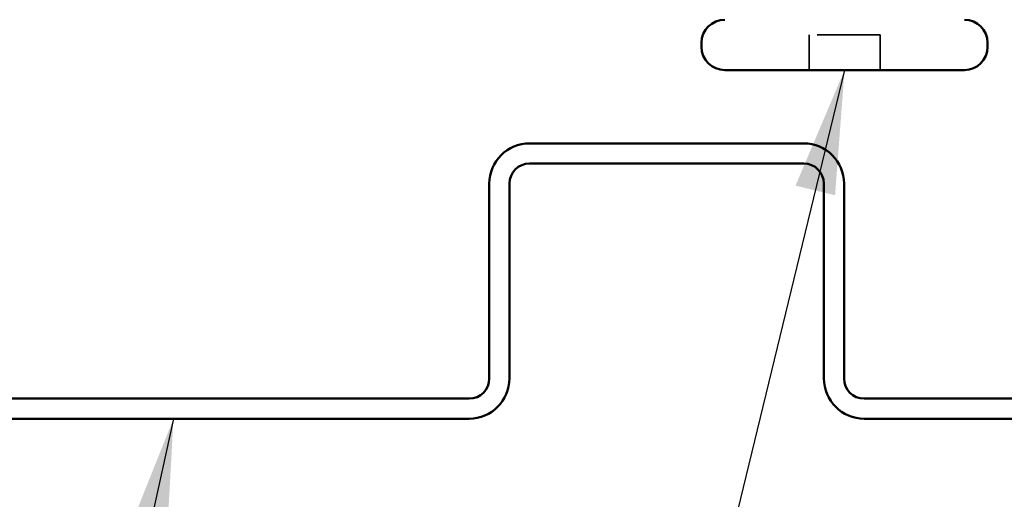
# Model space of a CAD drawing. Units: inches. Extents: x 1 to 50, y -2 to 116.
# Drawn here: x 10 to 11, y 17 to 18 of the extents above; entities that cross this region are included whole.
import ezdxf

# ---------------------------------------------------------------- set-up
doc = ezdxf.new("R2010")
doc.units = ezdxf.units.IN
doc.header["$LTSCALE"] = 2
doc.header["$MEASUREMENT"] = 0
doc.linetypes.add('DASHED', pattern=[0.2067, 0.1654, -0.0413])
for name, color, linetype, lineweight in [('Hidden (ANSI)', 7, 'DASHED', 35), ('Symbol (ANSI)', 7, 'Continuous', 25), ('Visible (ANSI)', 7, 'Continuous', 50)]:
    doc.layers.add(name, color=color, linetype=linetype, lineweight=lineweight)
doc.styles.add('Note Text (ANSI)', font='tahoma.ttf')
doc.dimstyles.new('Default (ANSI)$7', dxfattribs={"dimscale": 2, "dimtxt": 0.12, "dimasz": 0.098425, "dimexe": 0.125, "dimexo": 0.0625, "dimgap": 0.031496, "dimtad": 0, "dimtih": 1, "dimtoh": 1, "dimrnd": 1e-08, "dimzin": 4, "dimdsep": 46, "dimtxsty": 'Note Text (ANSI)', "dimcen": 0.09, "dimdle": 0.393701, "dimclrd": 256, "dimclre": 256, "dimclrt": 256, "dimadec": 0, "dimazin": 1, "dimtfac": 1, "dimtofl": 0, "dimtmove": 0, "dimatfit": 3, "dimfxl": 1, "dimtolj": 1, "dimtzin": 4, "dimlwd": -1, "dimlwe": -1, "dimarcsym": 0})

msp = doc.modelspace()

# ---------------------------------------------------------------- linework, layer by layer
at = {"layer": 'Hidden (ANSI)', "ltscale": 0.107515}
msp.add_line((10.92719, 18.01499), (10.81419, 18.01499), dxfattribs=at)
at = {"layer": 'Hidden (ANSI)', "ltscale": 0.053232}
for p, q in [((10.81419, 17.95899), (10.81419, 18.01499)), ((10.92719, 17.95899), (10.92719, 18.01499))]:
    msp.add_line(p, q, dxfattribs=at)
at = {"layer": 'Visible (ANSI)'}
for p, q in [((10.64319, 17.99599), (10.64319, 18.00199)), ((11.09819, 17.99599), (11.09819, 18.00199)), ((11.06119, 17.95899), (10.68019, 17.95899))]:
    msp.add_line(p, q, dxfattribs=at)
at = {"layer": 'Visible (ANSI)', "color": 5, "true_color": 0x0000ff}
for p, q in [((10.80581, 17.84249), (10.36981, 17.84249)), ((10.80581, 17.81049), (10.36981, 17.81049)), ((10.30581, 17.77849), (10.30581, 17.46899)), ((10.33781, 17.77849), (10.33781, 17.46899)), ((10.83781, 17.46899), (10.83781, 17.77849)), ((10.86981, 17.46899), (10.86981, 17.77849)), ((10.27381, 17.43699), (9.40181, 17.43699)), ((11.77381, 17.43699), (10.90181, 17.43699)), ((10.27381, 17.40499), (9.40181, 17.40499)), ((11.77381, 17.40499), (10.90181, 17.40499))]:
    msp.add_line(p, q, dxfattribs=at)
at = {"layer": 'Visible (ANSI)'}
for centre, start, end in [((10.68019, 18.00199), 90, 180), ((11.06119, 18.00199), 0, 90), ((10.68019, 17.99599), 180, 270), ((11.06119, 17.99599), 270, 0)]:
    msp.add_arc(centre, 0.037, start, end, dxfattribs=at)
at = {"layer": 'Visible (ANSI)', "color": 5, "true_color": 0x0000ff}
for centre, radius, start, end in [((10.36981, 17.77849), 0.064, 90, 180), ((10.80581, 17.77849), 0.064, 0, 90), ((10.36981, 17.77849), 0.032, 90, 180), ((10.80581, 17.77849), 0.032, 0, 90), ((10.27381, 17.46899), 0.032, 270, 0), ((10.27381, 17.46899), 0.064, 270, 0), ((10.90181, 17.46899), 0.064, 180, 270), ((10.90181, 17.46899), 0.032, 180, 270)]:
    msp.add_arc(centre, radius, start, end, dxfattribs=at)

# ---------------------------------------------------------------- leaders
at = {"layer": 'Symbol (ANSI)', "annotation_type": 0, "has_hookline": 1, "hookline_direction": 1}
for points, text_width in [([(10.87069, 17.95899), (10.24861, 15.40227), (10.05176, 15.40227)], 4.05985), ([(9.80363, 17.40499), (9.50371, 16.0506), (9.30686, 16.0506)], 2.72946), ([(12.04232, 17.30899), (11.25175, 14.12348), (11.0549, 14.12348)], 1.38955)]:
    msp.add_leader(points, dimstyle='Default (ANSI)$7', override={"dimtad": 0}, dxfattribs=dict(at, text_width=text_width))

doc.saveas('drawing.dxf')
